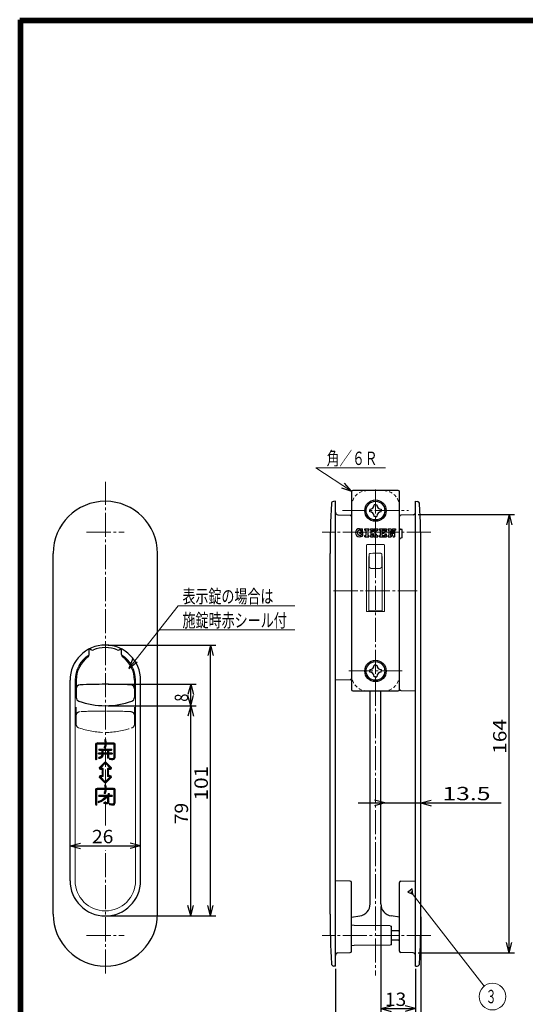
# Model space of a CAD drawing. Extents: x -381 to 401, y -277 to 277.
# Drawn here: x -381 to -192, y -92 to 277 of the extents above; entities that cross this region are included whole.
import ezdxf
from ezdxf.enums import TextEntityAlignment as Align

# ---------------------------------------------------------------- set-up
doc = ezdxf.new("R2010")
doc.units = 0
doc.header["$MEASUREMENT"] = 0
for name, pattern in [('CENTER', [12, 9, -1, 1, -1]), ('DASHED', [2, 1.2, -0.8]), ('PHANTOM', [12.5, 9, -1, 0.5, -0.5, 0.5, -1])]:
    doc.linetypes.add(name, pattern=pattern)
for name, color, linetype in [('1', 7, 'CONTINUOUS'), ('2', 7, 'CONTINUOUS'), ('3', 7, 'CONTINUOUS')]:
    doc.layers.add(name, color=color, linetype=linetype)
doc.styles.get("Standard").update_dxf_attribs({"font": 'txt', "bigfont": 'BIGFONT'})
doc.dimstyles.get("Standard").update_dxf_attribs({"dimscale": 2, "dimtxt": 2.5, "dimasz": 2, "dimexe": 2, "dimexo": 0.5, "dimgap": 0.5, "dimtad": 1, "dimzin": 0, "dimdsep": 46, "dimtxsty": 'STANDARD', "dimcen": 0.09, "dimadec": 0, "dimazin": 0, "dimtfac": 1, "dimtdec": 4, "dimtofl": 0, "dimtmove": 0, "dimatfit": 3, "dimfxl": 1, "dimtolj": 1, "dimtzin": 0, "dimarcsym": 0})

# ---------------------------------------------------------------- blocks, each defined once
blk = doc.blocks.new('*D0')
at = {"layer": '2', "lineweight": 25}
for p, q in [((-347.588112, 42.564012), (-307.263777, 42.564012)), ((-309.263777, 42.564012), (-310.299053, 38.700308)), ((-309.263777, -58.835988), (-309.263777, 42.564012)), ((-309.263777, 42.564012), (-308.228501, 38.700308)), ((-309.263777, -58.835988), (-310.299053, -54.972285)), ((-309.263777, -58.835988), (-308.228501, -54.972285)), ((-347.588112, -58.835988), (-307.263777, -58.835988))]:
    blk.add_line(p, q, dxfattribs=at)
at = {"layer": '2', "lineweight": 18, "width": 2}
blk.add_text('101', height=5, rotation=90, dxfattribs=at).set_placement((-310.263777, -15.635988), (-310.263777, -2.635988), align=Align.FIT)
blk = doc.blocks.new('*D1')
at = {"layer": '2', "lineweight": 25}
for p, q in [((-361.788112, -32.607242), (-357.924409, -31.571965)), ((-361.788112, -32.607242), (-357.924409, -33.642518)), ((-361.788112, -32.607242), (-335.388112, -32.607242)), ((-335.388112, -32.607242), (-339.251815, -31.571965)), ((-335.388112, -32.607242), (-339.251815, -33.642518))]:
    blk.add_line(p, q, dxfattribs=at)
at = {"layer": '2', "lineweight": 18, "width": 2}
blk.add_text('26', height=5, dxfattribs=at).set_placement((-353.588112, -31.607242), (-345.588112, -31.607242), align=Align.FIT)
blk = doc.blocks.new('*D8')
at = {"layer": '2', "lineweight": 25}
for p, q in [((-347.588112, 19.864012), (-314.657233, 19.864012)), ((-316.657233, 19.864012), (-317.692509, 16.000308)), ((-316.657233, -58.835988), (-316.657233, 19.864012)), ((-316.657233, 19.864012), (-315.621956, 16.000308)), ((-316.657233, -58.835988), (-317.692509, -54.972285)), ((-316.657233, -58.835988), (-315.621956, -54.972285))]:
    blk.add_line(p, q, dxfattribs=at)
at = {"layer": '2', "lineweight": 18, "width": 2}
blk.add_text('79', height=5, rotation=90, dxfattribs=at).set_placement((-317.657233, -24.485988), (-317.657233, -16.485988), align=Align.FIT)
blk = doc.blocks.new('*D9')
at = {"layer": '2', "lineweight": 25}
for p, q in [((-347.588112, 27.864012), (-314.657233, 27.864012)), ((-316.657233, 27.864012), (-317.692509, 24.000308)), ((-316.657233, 19.864012), (-316.657233, 27.864012)), ((-316.657233, 27.864012), (-315.621956, 24.000308)), ((-316.657233, 19.864012), (-317.692509, 23.727715)), ((-316.657233, 19.864012), (-315.621956, 23.727715))]:
    blk.add_line(p, q, dxfattribs=at)
at = {"layer": '2', "lineweight": 18, "width": 2}
blk.add_text('8', height=5, rotation=90, dxfattribs=at).set_placement((-317.657233, 21.364012), (-317.657233, 24.364012), align=Align.FIT)
blk = doc.blocks.new('*D10')
at = {"layer": '2', "lineweight": 25}
for p, q in [((-231.588112, 91.364012), (-195.62599, 91.364012)), ((-197.62599, 91.364012), (-198.661266, 87.500308)), ((-197.62599, -72.635988), (-197.62599, 91.364012)), ((-197.62599, 91.364012), (-196.590714, 87.500308)), ((-197.62599, -72.635988), (-198.661266, -68.772285)), ((-197.62599, -72.635988), (-196.590714, -68.772285)), ((-231.588112, -72.635988), (-195.62599, -72.635988))]:
    blk.add_line(p, q, dxfattribs=at)
at = {"layer": '2', "lineweight": 18, "width": 2}
blk.add_text('164', height=5, rotation=90, dxfattribs=at).set_placement((-198.62599, 1.864012), (-198.62599, 14.864012), align=Align.FIT)
blk = doc.blocks.new('*D11')
at = {"layer": '2', "lineweight": 25}
for p, q in [((-254.088112, -16.52402), (-200.588112, -16.52402)), ((-244.088112, -16.52402), (-247.951815, -15.488744)), ((-244.088112, -16.52402), (-247.951815, -17.559296)), ((-230.588112, -16.52402), (-226.724409, -15.488744)), ((-230.588112, -16.52402), (-226.724409, -17.559296))]:
    blk.add_line(p, q, dxfattribs=at)
at = {"layer": '2', "lineweight": 18, "width": 2}
blk.add_text('13.5', height=5, dxfattribs=at).set_placement((-222.588112, -15.52402), (-204.588112, -15.52402), align=Align.FIT)
blk = doc.blocks.new('*D13')
at = {"layer": '2', "lineweight": 25}
for p, q in [((-230.588112, -59.135988), (-230.588112, -112.785831)), ((-232.588112, -78.635988), (-232.588112, -112.785831)), ((-232.588112, -110.785831), (-236.451815, -109.750554)), ((-230.588112, -110.785831), (-226.724409, -109.750554)), ((-242.588112, -110.785831), (-219.588112, -110.785831)), ((-232.588112, -110.785831), (-236.451815, -111.821107)), ((-230.588112, -110.785831), (-226.724409, -111.821107))]:
    blk.add_line(p, q, dxfattribs=at)
at = {"layer": '2', "lineweight": 18, "width": 2}
blk.add_text('2', height=5, dxfattribs=at).set_placement((-226.588112, -109.785831), (-223.588112, -109.785831), align=Align.FIT)
blk = doc.blocks.new('*D14')
at = {"layer": '2', "lineweight": 25}
for p, q in [((-245.588112, -55.326897), (-245.588112, -95.506137)), ((-245.588112, -93.506137), (-241.724409, -92.470861)), ((-245.588112, -93.506137), (-241.724409, -94.541413)), ((-245.588112, -93.506137), (-232.588112, -93.506137)), ((-232.588112, -93.506137), (-236.451815, -92.470861)), ((-232.588112, -93.506137), (-236.451815, -94.541413))]:
    blk.add_line(p, q, dxfattribs=at)
at = {"layer": '2', "lineweight": 18, "width": 2}
blk.add_text('13', height=5, dxfattribs=at).set_placement((-244.088112, -92.506137), (-236.088112, -92.506137), align=Align.FIT)
blk = doc.blocks.new('*D51')
at = {"layer": '2', "lineweight": 25}
for p, q in [((-262.588112, -78.635988), (-262.588112, -112.785831)), ((-232.588112, -78.635988), (-232.588112, -112.785831)), ((-262.588112, -110.785831), (-258.724409, -109.750554)), ((-232.588112, -110.785831), (-236.451815, -109.750554)), ((-262.588112, -110.785831), (-258.724409, -111.821107)), ((-262.588112, -110.785831), (-232.588112, -110.785831)), ((-232.588112, -110.785831), (-236.451815, -111.821107))]:
    blk.add_line(p, q, dxfattribs=at)

msp = doc.modelspace()

# ---------------------------------------------------------------- linework, layer by layer
at = {"layer": '1', "linetype": 'CENTER', "lineweight": 18}
for p, q in [((-348.588112, -24.991416), (-348.588112, 103.607321)), ((-247.588112, 100.762532), (-247.588112, -81.168536)), ((-259.892921, 92.863976), (-235.283302, 92.863976)), ((-355.588112, 84.864012), (-341.588112, 84.864012)), ((-226.842529, 84.864012), (-267.519765, 84.864012)), ((-263.279489, 62.863993), (-232.916024, 62.863993)), ((-263.223681, 62.863974), (-232.02827, 62.863974)), ((-257.588112, 32.863975), (-237.588112, 32.863975)), ((-348.588112, -80.331556), (-348.588112, -34.188617)), ((-355.588112, -66.135994), (-341.588112, -66.135994)), ((-226.842529, -66.135988), (-267.519765, -66.135988))]:
    msp.add_line(p, q, dxfattribs=at)
at = {"layer": '1', "lineweight": 25}
for p, q in [((-256.588111, 99.863977), (-256.588111, 25.863976)), ((-239.088112, 100.363977), (-256.088111, 100.363977)), ((-238.588112, 25.863976), (-238.588112, 99.863977)), ((-262.588112, 96.364008), (-263.345466, 96.297748)), ((-262.588112, -77.635988), (-262.588112, 96.364012)), ((-232.588112, -77.635988), (-232.588112, 96.364012)), ((-232.588112, 96.364008), (-232.003542, 96.312865)), ((-249.738112, 93.355404), (-249.738112, 92.863975)), ((-249.738112, 93.355404), (-249.738112, 92.863975)), ((-249.738112, 92.372547), (-249.738112, 92.863975)), ((-249.738112, 92.372547), (-249.738112, 92.863975)), ((-247.588112, 95.013975), (-248.07954, 95.013975)), ((-247.588112, 95.013975), (-248.07954, 95.013975)), ((-247.588112, 95.013975), (-247.096683, 95.013975)), ((-247.588112, 95.013975), (-247.096683, 95.013975)), ((-245.438112, 93.355404), (-245.438112, 92.863975)), ((-245.438112, 93.355404), (-245.438112, 92.863975)), ((-245.438112, 92.372547), (-245.438112, 92.863975)), ((-245.438112, 92.372547), (-245.438112, 92.863975)), ((-261.614289, 91.338511), (-257.075023, 91.219646)), ((-247.588112, 90.713975), (-248.07954, 90.713975)), ((-247.588112, 90.713975), (-248.07954, 90.713975)), ((-247.588112, 90.713975), (-247.096683, 90.713975)), ((-247.588112, 90.713975), (-247.096683, 90.713975)), ((-233.561935, 91.338511), (-238.1012, 91.219646)), ((-253.588112, 86.113975), (-252.388112, 86.113975)), ((-253.488112, 84.813975), (-252.288112, 84.813975)), ((-253.488112, 84.313975), (-253.488112, 84.813975)), ((-253.388112, 85.613975), (-252.888112, 85.613975)), ((-252.888112, 85.113975), (-252.888112, 85.613975)), ((-252.888112, 85.113975), (-252.388112, 85.113975)), ((-252.388112, 85.113975), (-252.388112, 86.113975)), ((-252.288112, 83.410274), (-252.288112, 84.813975)), ((-251.511403, 86.113975), (-250.111403, 86.113975)), ((-251.511403, 85.613975), (-251.511403, 86.113975)), ((-251.511403, 85.613975), (-251.161403, 85.613975)), ((-251.161403, 85.613975), (-251.161403, 83.613975)), ((-250.461403, 85.613975), (-250.461403, 83.613975)), ((-250.461403, 85.613975), (-250.111403, 85.613975)), ((-250.111403, 85.613975), (-250.111403, 86.113975)), ((-249.500403, 86.113975), (-248.300403, 86.113975)), ((-249.500403, 85.613975), (-249.500403, 86.113975)), ((-249.500403, 85.613975), (-249.150403, 85.613975)), ((-249.150403, 83.613975), (-249.150403, 85.613975)), ((-248.650403, 85.613975), (-248.300403, 85.613975)), ((-247.747642, 85.613975), (-248.650403, 84.801125)), ((-248.650403, 84.801125), (-248.650403, 85.613975)), ((-248.300403, 85.613975), (-248.300403, 86.113975)), ((-248.100403, 85.613975), (-248.100403, 86.113975)), ((-248.100403, 86.113975), (-246.700403, 86.113975)), ((-248.100403, 85.613975), (-247.747642, 85.613975)), ((-247.956354, 84.753233), (-247.000403, 85.613975)), ((-247.000403, 83.613975), (-247.956354, 84.753233)), ((-247.000403, 85.613975), (-246.700403, 85.613975)), ((-246.700403, 85.613975), (-246.700403, 86.113975)), ((-246.089403, 85.613975), (-246.089403, 86.113975)), ((-246.089403, 86.113975), (-243.489403, 86.113975)), ((-246.089403, 85.613975), (-245.739403, 85.613975)), ((-245.739403, 83.613975), (-245.739403, 85.613975)), ((-245.039403, 85.613975), (-243.989403, 85.613975)), ((-245.039403, 84.913975), (-245.039403, 85.613975)), ((-245.039403, 84.913975), (-244.339403, 84.913975)), ((-244.339403, 84.913975), (-244.339403, 84.413975)), ((-243.989403, 85.113975), (-243.989403, 85.613975)), ((-243.489403, 85.113975), (-243.989403, 85.113975)), ((-243.489403, 85.113975), (-243.489403, 86.113975)), ((-242.888112, 85.613975), (-242.888112, 86.113975)), ((-242.888112, 86.113975), (-241.788112, 86.113975)), ((-242.888112, 85.613975), (-242.538112, 85.613975)), ((-242.538112, 85.613975), (-242.538112, 83.613975)), ((-242.038112, 85.451102), (-242.038112, 83.613975)), ((-242.038112, 85.451102), (-240.986405, 83.113975)), ((-241.788112, 86.113975), (-240.938112, 84.225086)), ((-241.288112, 86.113975), (-241.288112, 85.613975)), ((-241.288112, 86.113975), (-240.088112, 86.113975)), ((-241.288112, 85.613975), (-240.938112, 85.613975)), ((-240.938112, 85.613975), (-240.938112, 84.225086)), ((-240.438112, 85.613975), (-240.438112, 83.113975)), ((-240.438112, 85.613975), (-240.088112, 85.613975)), ((-240.088112, 86.113975), (-240.088112, 85.613975)), ((-237.588112, 85.816247), (-238.1012, 85.829683)), ((-237.588112, 82.627703), (-237.588112, 85.816247)), ((-253.488112, 84.313975), (-252.988112, 84.313975)), ((-252.988112, 84.313975), (-252.988112, 83.69746)), ((-251.511403, 83.613975), (-251.161403, 83.613975)), ((-251.511403, 83.113975), (-251.511403, 83.613975)), ((-251.511403, 83.113975), (-250.111403, 83.113975)), ((-250.461403, 83.613975), (-250.111403, 83.613975)), ((-250.111403, 83.113975), (-250.111403, 83.613975)), ((-249.500403, 83.113975), (-249.500403, 83.613975)), ((-249.500403, 83.613975), (-249.150403, 83.613975)), ((-249.500403, 83.113975), (-248.300403, 83.113975)), ((-248.650403, 84.128308), (-248.476873, 84.284556)), ((-248.650403, 83.613975), (-248.650403, 84.128308)), ((-248.650403, 83.613975), (-248.300403, 83.613975)), ((-247.914188, 83.613975), (-248.476873, 84.284556)), ((-248.300403, 83.113975), (-248.300403, 83.613975)), ((-248.100403, 83.113975), (-248.100403, 83.613975)), ((-248.100403, 83.613975), (-247.914188, 83.613975)), ((-248.100403, 83.113975), (-246.700403, 83.113975)), ((-247.000403, 83.613975), (-246.700403, 83.613975)), ((-246.700403, 83.113975), (-246.700403, 83.613975)), ((-246.089403, 83.113975), (-246.089403, 83.613975)), ((-246.089403, 83.613975), (-245.739403, 83.613975)), ((-246.089403, 83.613975), (-245.739403, 83.613975)), ((-246.089403, 83.113975), (-243.489403, 83.113975)), ((-245.039403, 84.413975), (-244.339403, 84.413975)), ((-245.039403, 83.613975), (-245.039403, 84.413975)), ((-245.039403, 83.613975), (-243.989403, 83.613975)), ((-245.039403, 83.613975), (-243.989403, 83.613975)), ((-243.489403, 84.113975), (-243.989403, 84.113975)), ((-243.989403, 83.613975), (-243.989403, 84.113975)), ((-243.489403, 83.113975), (-243.489403, 84.113975)), ((-242.888112, 83.113975), (-242.888112, 83.613975)), ((-242.888112, 83.613975), (-242.538112, 83.613975)), ((-242.888112, 83.113975), (-241.688112, 83.113975)), ((-242.038112, 83.613975), (-241.688112, 83.613975)), ((-241.688112, 83.613975), (-241.688112, 83.113975)), ((-240.986405, 83.113975), (-240.438112, 83.113975)), ((-237.588112, 82.627703), (-238.1012, 82.614267)), ((-368.088112, -58.135988), (-368.088112, 76.864012)), ((-329.088112, -58.135988), (-329.088112, 76.864012)), ((-264.588112, -58.135988), (-264.588112, 76.864008)), ((-230.588112, -58.135988), (-230.588112, 76.864008)), ((-354.588112, 38.987421), (-354.588112, 41.121563)), ((-342.588112, 38.987421), (-342.588112, 41.121563)), ((-249.738112, 33.355404), (-249.738112, 32.863975)), ((-249.738112, 33.355404), (-249.738112, 32.863975)), ((-247.588112, 35.013975), (-248.07954, 35.013975)), ((-247.588112, 35.013975), (-248.07954, 35.013975)), ((-247.588112, 35.013975), (-247.096683, 35.013975)), ((-247.588112, 35.013975), (-247.096683, 35.013975)), ((-245.438112, 33.355404), (-245.438112, 32.863975)), ((-245.438112, 33.355404), (-245.438112, 32.863975)), ((-257.075023, 29.508393), (-262.588112, 29.364028)), ((-257.075023, 29.508393), (-262.588112, 29.364028)), ((-249.738112, 32.372547), (-249.738112, 32.863975)), ((-249.738112, 32.372547), (-249.738112, 32.863975)), ((-247.588112, 30.713975), (-248.07954, 30.713975)), ((-247.588112, 30.713975), (-248.07954, 30.713975)), ((-247.588112, 30.713975), (-247.096683, 30.713975)), ((-247.588112, 30.713975), (-247.096683, 30.713975)), ((-245.438112, 32.372547), (-245.438112, 32.863975)), ((-245.438112, 32.372547), (-245.438112, 32.863975)), ((-361.788112, -45.635988), (-361.788112, 29.364012)), ((-359.488112, 29.364012), (-359.488112, 22.958808)), ((-337.688112, 29.364012), (-337.688112, 22.958808)), ((-335.388112, -45.635988), (-335.388112, 29.364012)), ((-256.088111, 25.363976), (-239.088112, 25.363976)), ((-249.588112, -54.326897), (-249.588112, 25.363975)), ((-245.588112, -54.326897), (-245.588112, 25.363975)), ((-238.1012, 25.508393), (-232.588112, 25.364028)), ((-351.42326, 6.014012), (-352.238112, 5.199159)), ((-352.238112, 4.633474), (-351.738112, 5.133474)), ((-352.238112, 4.067789), (-351.738112, 4.567789)), ((-352.238112, 3.502103), (-351.738112, 4.002103)), ((-351.357574, 5.514012), (-350.857574, 6.014012)), ((-350.791889, 5.514012), (-350.291889, 6.014012)), ((-350.226203, 5.514012), (-349.726203, 6.014012)), ((-349.660518, 5.514012), (-349.160518, 6.014012)), ((-349.094832, 5.514012), (-348.23179, 6.377054)), ((-348.955684, 4.521789), (-348.262586, 5.214887)), ((-348.880198, 4.03159), (-348.445179, 4.466609)), ((-348.831894, 6.908321), (-348.831842, 6.908373)), ((-348.831842, 6.908373), (-348.532473, 7.207742)), ((-348.757615, 5.285543), (-348.029147, 6.014012)), ((-348.741519, 6.43301), (-348.308675, 6.865854)), ((-347.963462, 5.514012), (-347.463462, 6.014012)), ((-347.397776, 5.514012), (-346.897776, 6.014012)), ((-346.832091, 5.514012), (-346.332091, 6.014012)), ((-346.266405, 5.514012), (-345.766405, 6.014012)), ((-345.253343, 5.961389), (-345.70072, 5.514012)), ((-345.438112, 5.210934), (-344.978403, 5.670643)), ((-345.438112, 4.645249), (-344.938112, 5.145249)), ((-345.438112, 4.079563), (-344.938112, 4.579563)), ((-345.438112, 3.513878), (-344.938112, 4.013878)), ((-352.238112, 2.936418), (-351.738112, 3.436418)), ((-352.238112, 2.370732), (-351.738112, 2.870732)), ((-352.238112, 1.805047), (-351.738112, 2.305047)), ((-352.238112, 1.239361), (-351.738112, 1.739361)), ((-352.238112, 0.673676), (-351.738112, 1.173676)), ((-352.238112, 0.107991), (-351.738112, 0.607991)), ((-352.125361, -0.344944), (-351.738112, 0.042305)), ((-351.163853, 1.747935), (-350.697776, 2.214012)), ((-350.542054, 0.672677), (-351.045201, 0.16953)), ((-350.901801, 3.141358), (-350.429147, 3.614012)), ((-350.632091, 1.714012), (-350.132091, 2.214012)), ((-350.48047, 0.168576), (-349.392676, 1.25637)), ((-350.363462, 3.114012), (-349.863462, 3.614012)), ((-350.066405, 1.714012), (-349.338112, 2.442305)), ((-349.00072, 2.214012), (-349.896777, 1.317954)), ((-349.838112, 3.073676), (-349.297776, 3.614012)), ((-349.838112, 2.507991), (-349.338112, 3.007991)), ((-349.232091, 3.114012), (-348.732091, 3.614012)), ((-348.935034, 1.714012), (-348.435034, 2.214012)), ((-348.666405, 3.114012), (-348.166405, 3.614012)), ((-348.369349, 1.714012), (-347.869349, 2.214012)), ((-347.60072, 3.614012), (-348.10072, 3.114012)), ((-347.838112, 2.810934), (-347.035034, 3.614012)), ((-347.838112, 2.245249), (-347.338112, 2.745249)), ((-347.838112, 1.679563), (-347.303664, 2.214012)), ((-347.838112, 1.113878), (-347.338112, 1.613878)), ((-347.838112, 0.548193), (-347.338112, 1.048193)), ((-347.605969, 0.21465), (-347.338112, 0.482507)), ((-347.237978, 1.714012), (-346.737978, 2.214012)), ((-346.969349, 3.114012), (-346.469349, 3.614012)), ((-346.930633, -0.241385), (-346.519229, 0.170019)), ((-346.672293, 1.714012), (-346.172293, 2.214012)), ((-346.466018, -0.342455), (-346.004664, 0.118899)), ((-346.403664, 3.114012), (-346.138568, 3.379107)), ((-346.104312, 1.716307), (-345.890407, 1.930212)), ((-345.941641, -0.383764), (-344.938112, 0.619765)), ((-345.438112, 2.948193), (-344.938112, 3.448193)), ((-345.438112, 2.382507), (-344.938112, 2.882507)), ((-345.438112, 1.816822), (-344.938112, 2.316822)), ((-345.438112, 1.251136), (-344.938112, 1.751136)), ((-345.438112, 0.685451), (-344.938112, 1.185451)), ((-350.848695, -3.53383), (-348.59027, -1.275405)), ((-350.651869, -3.902689), (-350.325168, -3.575988)), ((-350.159483, -3.975988), (-349.759483, -3.575988)), ((-348.498061, -1.748881), (-348.215219, -1.466039)), ((-348.215219, -2.031724), (-347.932376, -1.748881)), ((-347.932376, -2.314567), (-347.649533, -2.031724)), ((-347.748112, -3.827359), (-347.496741, -3.575988)), ((-347.649533, -2.59741), (-347.366691, -2.314567)), ((-347.366691, -2.880252), (-347.083848, -2.59741)), ((-347.331056, -3.975988), (-346.931056, -3.575988)), ((-347.083848, -3.163095), (-346.801005, -2.880252)), ((-346.801005, -3.445938), (-346.518162, -3.163095)), ((-346.327528, -3.538146), (-346.765365, -3.975983)), ((-350.818061, -6.897308), (-350.216741, -6.295988)), ((-350.561005, -7.205938), (-350.278162, -6.923095)), ((-349.99532, -7.205938), (-350.278162, -7.48878)), ((-350.051056, -6.695988), (-349.428112, -6.073045)), ((-349.828112, -4.210303), (-349.428112, -3.810303)), ((-349.828112, -4.775988), (-349.428112, -4.375988)), ((-349.828112, -5.341674), (-349.428112, -4.941674)), ((-349.828112, -5.907359), (-349.428112, -5.507359)), ((-346.423114, -6.462159), (-348.861941, -8.900986)), ((-347.748112, -4.393045), (-347.348112, -3.993045)), ((-347.348112, -4.55873), (-347.748112, -4.95873)), ((-347.348112, -5.124415), (-347.748112, -5.524415)), ((-347.348112, -5.690101), (-347.748112, -6.090101)), ((-347.348112, -6.255786), (-347.708198, -6.615873)), ((-346.822628, -6.295988), (-347.222628, -6.695988)), ((-346.76537, -3.975988), (-346.76537, -3.975988)), ((-352.238112, -11.849867), (-351.374233, -10.985988)), ((-351.308547, -11.485988), (-350.808547, -10.985988)), ((-350.742862, -11.485988), (-350.242862, -10.985988)), ((-350.177177, -11.485988), (-349.677177, -10.985988)), ((-349.712477, -7.48878), (-349.99532, -7.771623)), ((-349.429634, -7.771623), (-349.712477, -8.054466)), ((-349.611491, -11.485988), (-349.111491, -10.985988)), ((-349.146792, -8.054466), (-349.429634, -8.337309)), ((-348.863949, -8.337309), (-349.146792, -8.620151)), ((-349.045806, -11.485988), (-348.227456, -10.667639)), ((-348.822166, -10.130978), (-348.495117, -9.803928)), ((-348.767303, -11.773171), (-347.98012, -10.985988)), ((-348.736137, -10.610634), (-348.300206, -10.174703)), ((-347.914435, -11.485988), (-347.414435, -10.985988)), ((-347.348749, -11.485988), (-346.848749, -10.985988)), ((-346.783064, -11.485988), (-346.283064, -10.985988)), ((-346.217379, -11.485988), (-345.717379, -10.985988)), ((-352.238112, -12.415553), (-351.738112, -11.915553)), ((-352.238112, -12.981238), (-351.738112, -12.481238)), ((-352.238112, -13.546924), (-351.738112, -13.046924)), ((-352.238112, -14.112609), (-351.738112, -13.612609)), ((-352.238112, -14.678294), (-351.738112, -14.178294)), ((-351.033499, -14.039366), (-350.58012, -13.585988)), ((-350.514435, -14.085988), (-350.014435, -13.585988)), ((-347.740222, -13.574517), (-350.28763, -16.121925)), ((-349.948749, -14.085988), (-349.448749, -13.585988)), ((-349.383064, -14.085988), (-348.883064, -13.585988)), ((-348.985525, -12.557078), (-348.2721, -11.843654)), ((-348.842714, -12.979953), (-348.471077, -12.608316)), ((-348.817379, -14.085988), (-348.317379, -13.585988)), ((-348.10263, -14.50261), (-348.629568, -15.029549)), ((-347.099606, -13.499586), (-347.848272, -14.248253)), ((-347.238112, -14.203778), (-347.738112, -14.703778)), ((-347.168256, -13.002551), (-347.576552, -13.410848)), ((-346.620322, -13.585988), (-347.120322, -14.085988)), ((-346.079475, -13.610826), (-346.554637, -14.085988)), ((-345.220943, -11.055238), (-345.651693, -11.485988)), ((-344.965281, -11.365261), (-345.438112, -11.838092)), ((-344.938112, -11.903778), (-345.438112, -12.403778)), ((-344.938112, -12.469463), (-345.438112, -12.969463)), ((-344.938112, -13.035149), (-345.438112, -13.535149)), ((-344.938112, -13.600834), (-345.438112, -14.100834)), ((-344.938112, -14.166519), (-345.438112, -14.666519)), ((-344.938112, -14.732205), (-345.438112, -15.232205)), ((-352.238112, -15.24398), (-351.738112, -14.74398)), ((-352.238112, -15.809665), (-351.738112, -15.309665)), ((-352.238112, -16.375351), (-351.738112, -15.875351)), ((-352.238112, -16.941036), (-351.738112, -16.441036)), ((-352.093895, -17.362505), (-351.738112, -17.006722)), ((-351.092314, -16.360924), (-350.306987, -15.575597)), ((-348.771892, -16.303243), (-349.119361, -16.650713)), ((-348.269265, -16.366301), (-348.72055, -16.817586)), ((-347.238112, -15.900834), (-348.209365, -16.872087)), ((-347.238112, -14.769463), (-347.738112, -15.269463)), ((-347.238112, -15.335149), (-347.738112, -15.835149)), ((-347.259513, -16.487921), (-347.636179, -16.864587)), ((-346.899849, -17.259628), (-346.476579, -16.836358)), ((-346.422429, -17.347893), (-345.957533, -16.882997)), ((-344.938112, -16.429261), (-345.893785, -17.384935)), ((-345.438112, -15.79789), (-344.938112, -15.29789)), ((-345.438112, -16.363576), (-344.938112, -15.863576)), ((-257.075023, -45.780354), (-262.588112, -45.635988)), ((-256.588112, -71.991794), (-256.588112, -46.280182)), ((-238.588112, -71.991794), (-238.588112, -46.280182)), ((-238.1012, -45.780354), (-232.588112, -45.635988)), ((-256.588112, -59.222473), (-253.461833, -58.783103)), ((-238.588112, -59.222473), (-241.714391, -58.783103)), ((-255.588112, -62.335992), (-256.588112, -62.301071)), ((-242.088112, -62.485992), (-255.588112, -62.335992)), ((-242.088112, -62.485992), (-241.588112, -62.635992)), ((-241.588112, -69.635992), (-241.588112, -62.635992)), ((-238.938112, -64.363488), (-241.588112, -64.363488)), ((-238.938112, -64.363488), (-238.588112, -64.363488)), ((-255.588112, -69.935992), (-256.588112, -69.970912)), ((-242.088112, -69.785992), (-255.588112, -69.935992)), ((-241.588112, -69.635992), (-242.088112, -69.785992)), ((-238.938112, -67.908488), (-241.588112, -67.908488)), ((-238.938112, -67.908488), (-238.588112, -67.908488)), ((-261.614289, -72.610488), (-257.075023, -72.491623)), ((-233.561935, -72.610488), (-238.1012, -72.491623)), ((-262.588112, -77.635988), (-263.172682, -77.584845)), ((-232.588112, -77.635988), (-232.003542, -77.584845))]:
    msp.add_line(p, q, dxfattribs=at)
at = {"layer": '1', "lineweight": 18}
for p, q in [((-250.988112, 79.863976), (-250.988112, 55.363975)), ((-244.488112, 80.163976), (-250.688112, 80.163976)), ((-247.588112, 76.939973), (-247.588112, 79.913975)), ((-244.188112, 55.363975), (-244.188112, 79.863976)), ((-250.085612, 75.666511), (-249.985612, 75.666511)), ((-250.085612, 75.48842), (-250.085612, 75.666511)), ((-250.085612, 75.48842), (-250.085612, 74.140546)), ((-250.085612, 74.140546), (-250.085612, 70.222718)), ((-249.985612, 76.149612), (-249.985612, 76.373135)), ((-249.985612, 74.813932), (-249.985612, 76.14985)), ((-249.985612, 72.365952), (-249.985612, 74.813932)), ((-249.503062, 76.873086), (-248.585612, 76.905123)), ((-248.585612, 76.905123), (-247.085612, 76.957529)), ((-247.085612, 76.957529), (-246.585612, 76.940061)), ((-245.668162, 76.908023), (-246.585612, 76.940061)), ((-245.185612, 76.408072), (-245.185612, 76.184548)), ((-245.185612, 76.184786), (-245.185612, 74.846779)), ((-245.185612, 75.666511), (-245.085612, 75.666511)), ((-245.185612, 74.846779), (-245.185612, 72.402108)), ((-245.085612, 75.666511), (-245.085612, 75.48842)), ((-245.085612, 75.48842), (-245.085612, 74.140546)), ((-245.085612, 74.140546), (-245.085612, 70.222718)), ((-250.085612, 67.557887), (-250.085612, 70.222718)), ((-249.985612, 72.109857), (-249.985612, 72.365952)), ((-249.024877, 71.217041), (-248.937868, 71.212733)), ((-248.937868, 71.212733), (-248.095174, 71.170956)), ((-247.827387, 71.174859), (-248.095174, 71.170956)), ((-247.085612, 71.185663), (-247.827387, 71.174859)), ((-246.875142, 71.182601), (-247.085612, 71.185663)), ((-246.848765, 71.182217), (-246.407273, 71.204112)), ((-246.407273, 71.204112), (-246.146346, 71.217041)), ((-245.185612, 72.402108), (-245.185612, 72.109857)), ((-245.085612, 70.222718), (-245.085612, 67.557887)), ((-250.085612, 67.557887), (-250.085612, 66.899445)), ((-250.085612, 66.899445), (-250.085612, 66.238873)), ((-245.085612, 67.557887), (-245.085612, 66.899445)), ((-245.085612, 66.899445), (-245.085612, 66.238873)), ((-250.085612, 66.238873), (-250.085612, 63.706213)), ((-250.085612, 63.423357), (-250.085612, 63.706213)), ((-250.085612, 63.423357), (-250.085612, 63.118482)), ((-250.085612, 62.835627), (-250.085612, 63.118482)), ((-250.085612, 62.835627), (-250.085612, 58.42134)), ((-245.085612, 66.238873), (-245.085612, 63.706213)), ((-245.085612, 63.706213), (-245.085612, 63.423357)), ((-245.085612, 63.423357), (-245.085612, 63.118482)), ((-245.085612, 63.118482), (-245.085612, 62.835627)), ((-245.085612, 62.835627), (-245.085612, 58.42134)), ((-250.085612, 57.78131), (-250.085612, 58.42134)), ((-250.085612, 57.78131), (-250.085612, 56.6612)), ((-250.085612, 56.6612), (-250.085612, 55.313975)), ((-245.085612, 55.313975), (-250.085612, 55.313975)), ((-245.085612, 58.42134), (-245.085612, 57.78131)), ((-245.085612, 57.78131), (-245.085612, 56.6612)), ((-245.085612, 56.6612), (-245.085612, 55.313975)), ((-250.688112, 55.063975), (-244.488112, 55.063975)), ((-359.890811, -45.635988), (-359.890811, 29.364012)), ((-337.285413, -45.635988), (-337.285413, 29.364012)), ((-352.238112, 5.464012), (-352.238112, -0.135988)), ((-351.738112, 5.514012), (-348.728271, 5.514012)), ((-351.738112, 5.514012), (-351.738112, -0.135988)), ((-351.688112, 6.014012), (-348.709519, 6.014012)), ((-348.22607, 5.514012), (-345.438112, 5.514012)), ((-348.209387, 6.014012), (-345.488112, 6.014012)), ((-345.438112, 5.514012), (-345.438112, 0.565161)), ((-344.938112, 5.464012), (-344.938112, 0.464012)), ((-351.038112, 2.214012), (-349.838112, 2.214012)), ((-351.038112, 1.714012), (-349.839303, 1.714012)), ((-350.788112, 3.614012), (-346.388112, 3.614012)), ((-350.788112, 3.114012), (-349.838112, 3.114012)), ((-349.838112, 3.114012), (-349.838112, 2.214012)), ((-349.338919, 1.714012), (-347.838112, 1.714012)), ((-349.338112, 3.114012), (-347.838112, 3.114012)), ((-349.338112, 3.114012), (-349.338112, 2.214012)), ((-349.338112, 2.214012), (-347.838112, 2.214012)), ((-347.838112, 2.214012), (-347.838112, 3.114012)), ((-347.838112, 0.464012), (-347.838112, 1.714012)), ((-347.338112, 3.114012), (-346.388112, 3.114012)), ((-347.338112, 2.214012), (-347.338112, 3.114012)), ((-347.338112, 2.214012), (-346.138112, 2.214012)), ((-347.338112, 1.714012), (-346.138112, 1.714012)), ((-347.338112, 0.464012), (-347.338112, 1.714012)), ((-348.899239, -1.404273), (-350.719828, -3.224861)), ((-348.616396, -1.687115), (-350.436985, -3.507704)), ((-350.408701, -3.575988), (-349.628112, -3.575988)), ((-348.559828, -1.687115), (-346.739239, -3.507704)), ((-348.276985, -1.404273), (-346.456396, -3.224861)), ((-346.767523, -3.575988), (-347.548112, -3.575988)), ((-348.899239, -8.867704), (-350.719828, -7.047115)), ((-348.616396, -8.584861), (-350.436985, -6.764273)), ((-350.408701, -3.975988), (-349.828112, -3.975988)), ((-350.408701, -6.295988), (-349.828112, -6.295988)), ((-350.408701, -6.695988), (-349.628112, -6.695988)), ((-349.828112, -3.975988), (-349.828112, -6.295988)), ((-349.428112, -3.775988), (-349.428112, -6.495988)), ((-348.559828, -8.584861), (-346.739239, -6.764273)), ((-348.276985, -8.867704), (-346.456396, -7.047115)), ((-347.748112, -3.775988), (-347.748112, -6.495988)), ((-346.767523, -6.695988), (-347.548112, -6.695988)), ((-346.767523, -3.975988), (-347.348112, -3.975988)), ((-347.348112, -3.975988), (-347.348112, -6.295988)), ((-346.767523, -6.295988), (-347.348112, -6.295988)), ((-351.688112, -10.985988), (-348.709519, -10.985988)), ((-348.209387, -10.985988), (-345.488112, -10.985988)), ((-352.238112, -11.535988), (-352.238112, -17.135988)), ((-351.738112, -11.485988), (-348.728271, -11.485988)), ((-351.738112, -11.485988), (-351.738112, -17.135988)), ((-350.888112, -13.585988), (-347.815081, -13.585988)), ((-348.625881, -14.085988), (-350.888112, -14.085988)), ((-348.22607, -11.485988), (-345.438112, -11.485988)), ((-347.738112, -16.132441), (-347.738112, -14.347735)), ((-347.238112, -14.085988), (-346.188112, -14.085988)), ((-347.238112, -16.335988), (-347.238112, -14.085988)), ((-346.934999, -13.585988), (-346.188112, -13.585988)), ((-345.438112, -11.485988), (-345.438112, -16.434839)), ((-344.938112, -11.535988), (-344.938112, -16.535988))]:
    msp.add_line(p, q, dxfattribs=at)
at = {"layer": '1', "linetype": 'PHANTOM', "lineweight": 18}
for p, q in [((-359.488112, 19.364012), (-359.488112, 12.958808)), ((-337.688112, 19.364012), (-337.688112, 12.958808))]:
    msp.add_line(p, q, dxfattribs=at)
at = {"layer": '1', "lineweight": 25}
for centre, radius in [((-247.588112, 92.863975), 4), ((-247.588112, 92.863975), 3.5), ((-247.588112, 32.863975), 4), ((-247.588112, 32.863975), 3.5)]:
    msp.add_circle(centre, radius, dxfattribs=at)
at = {"layer": '1', "linetype": 'DASHED', "lineweight": 18}
for centre, start, end in [((-250.588111, 94.363977), 90, 180), ((-244.588112, 94.363977), 0, 90), ((-250.588111, 31.363976), 180, 270), ((-244.588112, 31.363976), 270, 360)]:
    msp.add_arc(centre, 6, start, end, dxfattribs=at)
at = {"layer": '1', "lineweight": 25}
for centre, radius, start, end in [((-256.088111, 99.863977), 0.5, 90, 180), ((-239.088112, 99.863977), 0.5, 0, 90), ((-348.588112, 76.864012), 19.5, 0, 180), ((-263.275741, 95.500793), 0.8, 95, 176.850392), ((-232.090698, 95.31667), 1, 3.120302, 85), ((75.411888, 76.864008), 340, 176.850392, 180), ((-261.588112, 92.338169), 1, 180, 268.5), ((-249.738112, 95.013975), 1.658571, 270, 360), ((-249.738112, 95.013975), 1.658571, 270, 360), ((-249.738112, 90.713975), 1.658571, 0, 90), ((-249.738112, 90.713975), 1.658571, 0, 90), ((-245.438112, 95.013975), 1.658571, 180, 270), ((-245.438112, 95.013975), 1.658571, 180, 270), ((-245.438112, 90.713975), 1.658571, 90, 180), ((-245.438112, 90.713975), 1.658571, 90, 180), ((-233.588112, 92.338169), 1, 271.5, 0), ((-570.588112, 76.864008), 340, 0, 3.120302), ((-257.088112, 90.719818), 0.5, 0, 88.5), ((-238.088112, 90.719818), 0.5, 91.5, 180), ((-253.588112, 84.613975), 1.5, 90, 270), ((-253.388112, 84.613975), 1, 90, 293.578178), ((-238.088112, 86.329511), 0.5, 180, 268.5), ((-253.588112, 86.113975), 3, 270, 295.679289), ((-238.088112, 82.114438), 0.5, 91.5, 180), ((-348.588112, 29.364012), 13.2, 0, 180), ((-353.417012, 41.674582), 1, 204.947952, 291.417912), ((-348.588112, 29.364012), 12.223783, 68.582088, 111.417912), ((-343.759212, 41.674582), 1, 248.582088, 335.052048), ((-348.588112, 29.364012), 10.9, 126.031879, 180), ((-355.588112, 38.987421), 1, 306.031879, 360), ((-341.588112, 38.987421), 1, 180, 233.968121), ((-348.588112, 29.364012), 10.9, 0, 53.968121), ((-249.738112, 35.013975), 1.658571, 270, 360), ((-249.738112, 35.013975), 1.658571, 270, 360), ((-245.438112, 35.013975), 1.658571, 180, 270), ((-245.438112, 35.013975), 1.658571, 180, 270), ((-257.088112, 30.008222), 0.5, 271.5, 0), ((-249.738112, 30.713975), 1.658571, 0, 90), ((-249.738112, 30.713975), 1.658571, 0, 90), ((-245.438112, 30.713975), 1.658571, 90, 180), ((-245.438112, 30.713975), 1.658571, 90, 180), ((-357.988112, 26.141318), 1.5, 92.714266, 180), ((-348.588112, -172.135988), 200, 90, 92.714266), ((-348.588112, -172.135988), 200, 87.285734, 90), ((-339.188112, 26.141318), 1.5, 0, 87.285734), ((-256.088111, 25.863976), 0.5, 180, 270), ((-239.088112, 25.863976), 0.5, 270, 360), ((-238.088112, 26.008222), 0.5, 180, 268.5), ((-357.988112, 22.958808), 1.5, 180, 250.741873), ((-339.188112, 22.958808), 1.5, 289.258127, 360), ((-348.588112, 49.864012), 30, 250.741873, 270), ((-348.588112, 49.864012), 30, 270, 289.258127), ((-348.588112, -45.635988), 13.2, 180, 360), ((-257.088112, -46.280182), 0.5, 0, 88.5), ((-238.088112, -46.280182), 0.5, 91.5, 180), ((-254.088112, -54.326897), 4.5, 278, 360), ((-241.088112, -54.326897), 4.5, 180, 262), ((-348.588112, -58.135988), 19.5, 180, 360), ((75.411888, -58.135988), 340, 180, 183.120302), ((-570.588112, -58.135988), 340, 356.879698, 360), ((-261.588112, -73.610145), 1, 91.5, 180), ((-257.088112, -71.991794), 0.5, 271.5, 360), ((-238.088112, -71.991794), 0.5, 180, 268.5), ((-233.588112, -73.610145), 1, 0, 88.5), ((-263.085526, -76.58865), 1, 183.120302, 265), ((-232.090698, -76.58865), 1, 275, 356.879698)]:
    msp.add_arc(centre, radius, start, end, dxfattribs=at)
at = {"layer": '1', "lineweight": 18}
for centre, radius, start, end in [((-250.688112, 79.863975), 0.3, 90, 180), ((-244.488112, 79.863975), 0.3, 0, 90), ((-246.804662, 69.872262), 1.312233, 89.921325, 93.078849), ((-250.688112, 55.363975), 0.3, 180, 270), ((-244.488112, 55.363975), 0.3, 270, 360), ((-348.588112, 29.364012), 11.302699, 122.068841, 180), ((-348.588112, 29.364012), 11.302699, 0, 57.931159), ((-351.688112, 5.464012), 0.55, 90, 180), ((-348.788112, 4.264012), 0.25, 157.414042, 337.414042), ((-352.758321, 5.915509), 4.05, 337.414042, 354.310635), ((-348.588112, 6.964012), 0.25, 14.113169, 194.113169), ((-352.758321, 5.915509), 4.05, 1.393671, 14.113169), ((-352.758321, 5.915509), 4.55, 337.414042, 354.937574), ((-352.758321, 5.915509), 4.55, 1.240495, 14.113169), ((-345.488112, 5.464012), 0.55, 0, 90), ((-351.038112, 1.964012), 0.25, 90, 270), ((-350.888112, 0.364012), 0.25, 90, 270), ((-350.788112, 3.364012), 0.25, 90, 270), ((-350.888112, 1.664012), 1.55, 270, 1.848572), ((-350.888112, 1.664012), 1.05, 270, 2.729403), ((-347.588112, 0.464012), 0.25, 180, 360), ((-346.788112, -0.035988), 0.25, 78.578814, 258.578814), ((-345.788112, 4.914012), 4.8, 258.578814, 268.68274), ((-346.388112, 3.364012), 0.25, 270, 90), ((-346.138112, 1.964012), 0.25, 270, 90), ((-345.888112, 0.565161), 0.45, 268.68274, 360), ((-345.788112, 0.464012), 0.85, 270, 0), ((-351.988112, -0.135988), 0.25, 180, 360), ((-350.408701, -3.535988), 0.44, 135, 270), ((-350.408701, -3.535988), 0.04, 135, 270), ((-349.628112, -3.775988), 0.2, 0, 90), ((-348.588112, -1.715399), 0.44, 90, 135), ((-348.588112, -1.715399), 0.04, 90, 135), ((-348.588112, -1.715399), 0.44, 45, 90), ((-348.588112, -1.715399), 0.04, 45, 90), ((-347.548112, -3.775988), 0.2, 90, 180), ((-345.788112, 4.914012), 5.3, 258.578814, 270), ((-346.767523, -3.535988), 0.44, 270, 45), ((-346.767523, -3.535988), 0.04, 270, 45), ((-350.408701, -6.735988), 0.44, 90, 225), ((-350.408701, -6.735988), 0.04, 90, 225), ((-349.628112, -6.495988), 0.2, 270, 360), ((-347.548112, -6.495988), 0.2, 180, 270), ((-346.767523, -6.735988), 0.44, 315, 90), ((-346.767523, -6.735988), 0.04, 315, 90), ((-351.688112, -11.535988), 0.55, 90, 180), ((-348.588112, -8.556577), 0.44, 225, 270), ((-348.588112, -10.035988), 0.25, 14.113169, 194.113169), ((-352.758321, -11.084491), 4.05, 1.393671, 14.113169), ((-348.588112, -8.556577), 0.04, 225, 270), ((-348.588112, -8.556577), 0.04, 270, 315), ((-348.588112, -8.556577), 0.44, 270, 315), ((-352.758321, -11.084491), 4.55, 1.240495, 14.113169), ((-345.488112, -11.535988), 0.55, 0, 90), ((-350.888112, -13.835988), 0.25, 90, 270), ((-353.131793, -10.000386), 6.25, 289.291238, 317.110571), ((-353.131793, -10.000386), 6.75, 289.291238, 320.606006), ((-348.788112, -12.735988), 0.25, 157.414042, 337.414042), ((-352.758321, -11.084491), 4.05, 337.414042, 354.310635), ((-348.625881, -14.185988), 0.1, 317.110571, 90), ((-352.758321, -11.084491), 4.55, 337.414042, 354.937574), ((-347.838112, -14.347735), 0.1, 0, 140.606006), ((-347.815081, -13.335988), 0.25, 270, 17.457603), ((-347.338112, -13.185988), 0.25, 333.6122, 197.457603), ((-346.934999, -13.385988), 0.2, 153.6122, 270), ((-346.188112, -13.835988), 0.25, 270, 90), ((-351.988112, -17.135988), 0.25, 180, 360), ((-350.984387, -16.135421), 0.25, 109.291238, 289.291238), ((-348.897822, -16.534867), 0.25, 79.586729, 259.586729), ((-347.788112, -10.496411), 6.389577, 259.586729, 270), ((-347.788112, -10.496411), 5.889577, 259.586729, 267.967656), ((-347.988112, -16.132441), 0.25, 267.967656, 360), ((-347.788112, -16.335988), 0.55, 270, 360), ((-346.788112, -17.035988), 0.25, 78.578814, 258.578814), ((-345.788112, -12.085988), 5.3, 258.578814, 270), ((-345.788112, -12.085988), 4.8, 258.578814, 268.68274), ((-345.888112, -16.434839), 0.45, 268.68274, 360), ((-345.788112, -16.535988), 0.85, 270, 0), ((-348.588112, -45.635988), 11.302699, 180, 360)]:
    msp.add_arc(centre, radius, start, end, dxfattribs=at)
at = {"layer": '1', "linetype": 'PHANTOM', "lineweight": 18}
for centre, radius, start, end in [((-357.988112, 16.141318), 1.5, 92.714266, 180), ((-348.588112, -182.135988), 200, 90, 92.714266), ((-348.588112, -182.135988), 200, 87.285734, 90), ((-339.188112, 16.141318), 1.5, 0, 87.285734), ((-357.988112, 12.958808), 1.5, 180, 250.741873), ((-348.588112, 39.864012), 30, 250.741873, 270), ((-348.588112, 39.864012), 30, 270, 289.258127), ((-339.188112, 12.958808), 1.5, 289.258127, 360)]:
    msp.add_arc(centre, radius, start, end, dxfattribs=at)
at = {"layer": '1', "lineweight": 18, "start_tangent": (1, 0), "end_tangent": (1, 0)}
for points in [[(-249.503077, 76.873085), (-249.534948, 76.868308), (-249.56667, 76.863123), (-249.59809, 76.857122), (-249.629061, 76.849895), (-249.659431, 76.841034), (-249.689051, 76.830132), (-249.717784, 76.81688), (-249.745542, 76.80137), (-249.772254, 76.783797), (-249.797847, 76.764351), (-249.822246, 76.743228), (-249.845379, 76.720619), (-249.867153, 76.696699), (-249.887398, 76.671566), (-249.905924, 76.645301), (-249.922539, 76.617982), (-249.937054, 76.589691), (-249.949279, 76.560507), (-249.959124, 76.530519), (-249.966902, 76.499854), (-249.973027, 76.468646), (-249.977911, 76.437033), (-249.981968, 76.405148), (-249.985611, 76.373143)], [(-245.668154, 76.908022), (-245.636293, 76.903249), (-245.604582, 76.898068), (-245.573171, 76.89207), (-245.54221, 76.884848), (-245.511848, 76.875993), (-245.482237, 76.865098), (-245.453511, 76.851854), (-245.425759, 76.836354), (-245.399052, 76.818791), (-245.373464, 76.799358), (-245.349068, 76.778247), (-245.325937, 76.755652), (-245.304163, 76.731746), (-245.283917, 76.706627), (-245.26539, 76.680376), (-245.248771, 76.653072), (-245.23425, 76.624795), (-245.222018, 76.595625), (-245.212163, 76.565651), (-245.204374, 76.534998), (-245.198238, 76.503804), (-245.193341, 76.472203), (-245.189269, 76.44033), (-245.185613, 76.408337)], [(-249.982609, 72.108339), (-249.980277, 72.067691), (-249.977298, 72.027142), (-249.973027, 71.986791), (-249.966816, 71.946736), (-249.958042, 71.907077), (-249.946523, 71.867896), (-249.932487, 71.829263), (-249.916178, 71.791249), (-249.897839, 71.753921), (-249.877711, 71.71735), (-249.855927, 71.681595), (-249.832491, 71.646703), (-249.807397, 71.612722), (-249.780637, 71.579696), (-249.752207, 71.547674), (-249.722117, 71.516713), (-249.690428, 71.486898), (-249.657206, 71.458322), (-249.622519, 71.431075), (-249.586434, 71.405249), (-249.549019, 71.380928), (-249.510345, 71.358117), (-249.470489, 71.336771), (-249.429525, 71.316844), (-249.38753, 71.29829), (-249.344577, 71.281065), (-249.300747, 71.265282), (-249.25613, 71.251377), (-249.210816, 71.239821), (-249.164896, 71.231087), (-249.118461, 71.225645), (-249.071621, 71.2236), (-249.024598, 71.223465)], [(-246.146736, 71.221788), (-246.099662, 71.225026), (-246.052755, 71.229007), (-246.006183, 71.234474), (-245.960114, 71.242169), (-245.914693, 71.252565), (-245.870006, 71.265476), (-245.826134, 71.280618), (-245.783155, 71.297704), (-245.741149, 71.316449), (-245.700191, 71.336643), (-245.660349, 71.358254), (-245.62169, 71.38128), (-245.584279, 71.405717), (-245.548183, 71.431563), (-245.51347, 71.458798), (-245.480216, 71.487357), (-245.448497, 71.517163), (-245.418391, 71.548141), (-245.389973, 71.580215), (-245.363309, 71.613311), (-245.33838, 71.64737), (-245.315133, 71.682341), (-245.293514, 71.71817), (-245.273473, 71.754806), (-245.254959, 71.792195), (-245.238119, 71.830275), (-245.22334, 71.868969), (-245.211028, 71.9082), (-245.201589, 71.94789), (-245.195427, 71.987962), (-245.192759, 72.028336), (-245.192692, 72.068916), (-245.193924, 72.109572)]]:
    msp.add_spline(points, degree=3, dxfattribs=at)
at = {"layer": '2', "lineweight": 25}
for p, q in [((-260.299939, 101.404824), (-256.505339, 100.139515)), ((-256.505339, 100.139515), (-259.158905, 103.132605)), ((-338.269404, 37.505527), (-339.851912, 33.831882)), ((-339.851912, 33.831882), (-336.644597, 36.222097)), ((-234.681332, -49.320703), (-235.471055, -49.934167)), ((-235.471055, -49.934167), (-233.618781, -50.688542)), ((-233.89161, -48.707239), (-234.681332, -49.320703)), ((-233.618781, -50.688542), (-233.89161, -48.707239))]:
    msp.add_line(p, q, dxfattribs=at)
at = {"layer": '2', "lineweight": 18}
msp.add_line((-328.441877, 48.276856), (-277.739027, 48.276856), dxfattribs=at)
for points in [[(-256.505339, 100.139515), (-269.838661, 108.944902), (-243.838661, 108.944902)], [(-339.851912, 33.831882), (-321.332808, 57.276856), (-277.739027, 57.276856)], [(-234.327148, -49.776649), (-206.925112, -85.051726)]]:
    msp.add_lwpolyline(points, dxfattribs=at)
msp.add_circle((-203.85779, -89.000338), 5, dxfattribs=at)
at = {"layer": '3', "lineweight": 100}
for p, q in [((-380.6, 276.6), (400.6, 276.6)), ((-380.6, -276.6), (-380.6, 276.6)), ((-380, 276), (-380, -276)), ((-380, 276), (400, 276))]:
    msp.add_line(p, q, dxfattribs=at)

# ---------------------------------------------------------------- texts
at = {"layer": '2', "lineweight": 18}
for s, p, p2 in [('角／６Ｒ', (-265.838661, 109.944902), (-246.838661, 109.944902)), ('表示錠の場合は', (-319.751692, 58.276856), (-285.751692, 58.276856)), ('施錠時赤シール付', (-319.751692, 49.276856), (-280.751692, 49.276856)), ('３', (-206.35779, -91.500338), (-202.35779, -91.500338))]:
    msp.add_text(s, height=5, dxfattribs=at).set_placement(p, p2, align=Align.FIT)

# ---------------------------------------------------------------- dimensions: what is measured, and where the dimension line sits
at = {"layer": '2', "lineweight": 25}
for base, p1, p2, picture, middle in [((-197.62599, 91.364012), (-232.588112, -72.635988), (-232.588112, 91.364012), '*D10', (-206.12599, 6.864012)), ((-309.263777, 42.564012), (-348.588112, -58.835988), (-348.588112, 42.564012), '*D0', (-317.763777, -10.635988)), ((-316.657233, 27.864012), (-316.657233, 19.864012), (-348.588112, 27.864012), '*D9', (-320.157233, 26.364012)), ((-316.657233, 19.864012), (-316.657233, -58.835988), (-348.588112, 19.864012), '*D8', (-322.657233, -19.485988))]:
    dim = msp.add_linear_dim(base=base, p1=p1, p2=p2, angle=90, dimstyle='Standard', dxfattribs=at)
    dim.commit()
    dim.dimension.update_dxf_attribs({"geometry": picture, "text_midpoint": middle})
for base, p1, p2, picture, middle in [((-230.588112, -16.52402), (-244.088112, -16.52402), (-230.588112, -16.52402), '*D11', (-212.588112, -13.02402)), ((-335.388112, -32.607242), (-361.788112, -32.607242), (-335.388112, -32.607242), '*D1', (-348.588112, -29.107242)), ((-232.588112, -93.506137), (-245.588112, -54.326897), (-232.588112, -93.506137), '*D14', (-239.088112, -90.006137)), ((-230.588112, -110.785831), (-232.588112, -77.635988), (-230.588112, -58.135988), '*D13', (-224.088112, -107.285831)), ((-232.588112, -110.785831), (-262.588112, -77.635988), (-232.588112, -77.635988), '*D51', (-247.588112, -108.785831))]:
    dim = msp.add_linear_dim(base=base, p1=p1, p2=p2, dimstyle='Standard', dxfattribs=at)
    dim.commit()
    dim.dimension.update_dxf_attribs({"geometry": picture, "text_midpoint": middle})

doc.saveas('drawing.dxf')
